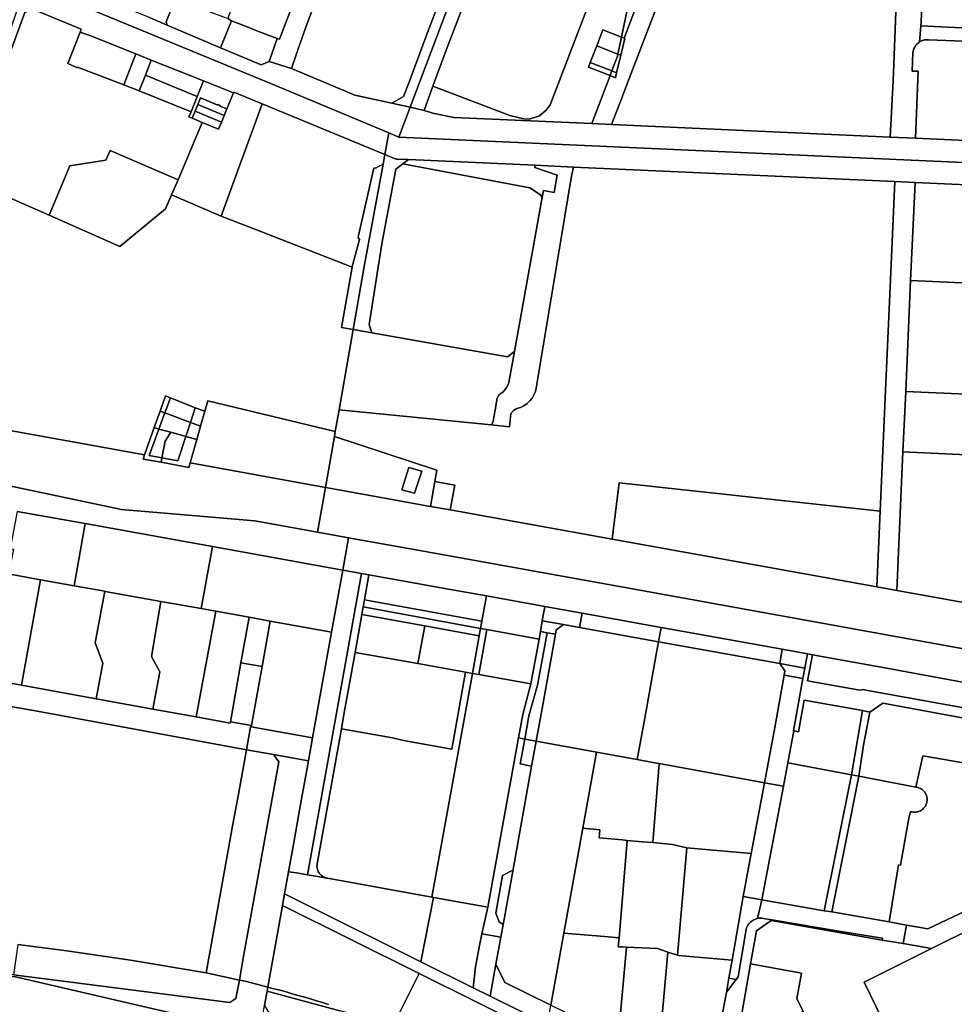
# Model space of a CAD drawing. Units: inches. Extents: x 7502518 to 7509060, y 5786848 to 5791893.
# Drawn here: x 7506919 to 7507659, y 5788563 to 5789343 of the extents above; entities that cross this region are included whole.
import ezdxf

# ---------------------------------------------------------------- set-up
doc = ezdxf.new("R2010")
doc.units = ezdxf.units.IN
doc.header["$MEASUREMENT"] = 0

msp = doc.modelspace()

# ---------------------------------------------------------------- linework, layer by layer
for points in [[(7507426.73, 5789362.03), (7507401.79, 5789296.73), (7507394.33, 5789277.17), (7507387.82, 5789260.13), (7507608.61, 5789250.24), (7507610.96, 5789294.81), (7507611.56, 5789307.95), (7507617.86, 5789473.99), (7507536.79, 5789501.87), (7507445.79, 5789533.83), (7507443.62, 5789481.17), (7507469.13, 5789472.32), (7507460.95, 5789448.78), (7507442.23, 5789456.02), (7507326.97, 5789500.6), (7507309.07, 5789453.02), (7507413.11, 5789412.17), (7507434.16, 5789403.91), (7507419.26, 5789364.88), (7507426.73, 5789362.03)], [(7507228.22, 5789273.81), (7507239.23, 5789271.35), (7507246.28, 5789290.5), (7507257.57, 5789321.3), (7507270.67, 5789355.6), (7507287.86, 5789398.99), (7507289.16, 5789400.16), (7507293.9, 5789412.73), (7507309.07, 5789453.02), (7507326.97, 5789500.6), (7507327.82, 5789512.04), (7507319.44, 5789515.33), (7507279, 5789408.25), (7507228.22, 5789273.81)], [(7507287.86, 5789398.99), (7507270.67, 5789355.6), (7507257.57, 5789321.3), (7507246.28, 5789290.5), (7507307.28, 5789267.21), (7507318.38, 5789264.71), (7507322.48, 5789264.51), (7507330.78, 5789267.01), (7507335.88, 5789271.51), (7507339.08, 5789275.71), (7507368.06, 5789351.51), (7507362.86, 5789373.61), (7507324.96, 5789387.7), (7507318.26, 5789390), (7507291.26, 5789400.89), (7507289.16, 5789400.16), (7507287.86, 5789398.99)], [(7507116.44, 5789310.2), (7507110.09, 5789307.53), (7507077.92, 5789321.02), (7507035.73, 5789338.82), (7507022.15, 5789344.75), (7507011.16, 5789349.16), (7506934.29, 5789379.96), (7506931.1, 5789369.76), (7507118.32, 5789292.49), (7507211.37, 5789253.52), (7507219.3, 5789250.19), (7507228.22, 5789273.81), (7507213.63, 5789277.16), (7507184.32, 5789283.44), (7507175.03, 5789287.29), (7507172.48, 5789288.49), (7507134.07, 5789304.48), (7507116.44, 5789310.2)], [(7507227.74, 5789372.16), (7507217.18, 5789376.18), (7507212.04, 5789378.28), (7507207.97, 5789366.39), (7507204.2, 5789367.84), (7507162.37, 5789383.96), (7507154.87, 5789362.98), (7507150.68, 5789351.28), (7507146.68, 5789340.18), (7507139.48, 5789320.18), (7507138.43, 5789317.08), (7507134.07, 5789304.48), (7507172.48, 5789288.49), (7507175.03, 5789287.29), (7507184.32, 5789283.44), (7507213.63, 5789277.16), (7507222.93, 5789282.3), (7507226.77, 5789292.5), (7507226.98, 5789292.4), (7507240.97, 5789330.04), (7507241.97, 5789332.94), (7507252.97, 5789362.19), (7507252.17, 5789362.55), (7507227.74, 5789372.16)], [(7506924.26, 5789372.58), (7506892.1, 5789280.95), (7506874.05, 5789231.94), (7506871.02, 5789223.71), (7506857.19, 5789229.51), (7506856.42, 5789226.54), (7506855.42, 5789223.24), (7506855.26, 5789222.82), (7506831.74, 5789161.21), (7506850.51, 5789153.21), (7506874.52, 5789218.04), (7506879.68, 5789231.98), (7506881.64, 5789237.28), (7506922.94, 5789348.78), (7506931.1, 5789369.76), (7506924.26, 5789372.58)], [(7506922.94, 5789348.78), (7506929.29, 5789351.56), (7506967.55, 5789335.77), (7506966.69, 5789333.25), (7506969.49, 5789332.35), (7506974.3, 5789330.65), (7507010.7, 5789316.11), (7507023.08, 5789311.27), (7507064.34, 5789294.74), (7507088.26, 5789285.27), (7507088.52, 5789285.84), (7507110.9, 5789276.43), (7507208.21, 5789236.44), (7507211.37, 5789253.52), (7507118.32, 5789292.49), (7506931.1, 5789369.76), (7506922.94, 5789348.78)], [(7507124.78, 5789327.68), (7507134.08, 5789352.52), (7507117.88, 5789358.77), (7507092.11, 5789369.03), (7507083.81, 5789344.03), (7507086.54, 5789342.38), (7507097.68, 5789337.97), (7507107.99, 5789333.95), (7507122.93, 5789328.28), (7507124.78, 5789327.68)], [(7507362.86, 5789373.61), (7507368.06, 5789351.51), (7507339.08, 5789275.71), (7507335.88, 5789271.51), (7507330.78, 5789267.01), (7507322.48, 5789264.51), (7507318.38, 5789264.71), (7507307.28, 5789267.21), (7507246.28, 5789290.5), (7507239.23, 5789271.35), (7507247.1, 5789268.9), (7507262.69, 5789265.75), (7507372.03, 5789260.84), (7507386.57, 5789298.91), (7507369.43, 5789305.47), (7507370.87, 5789309.2), (7507375.97, 5789322.4), (7507380.91, 5789335.17), (7507395.65, 5789329.46), (7507401.84, 5789358.76), (7507362.86, 5789373.61)], [(7507408.42, 5789356.25), (7507397.88, 5789328.59), (7507398.31, 5789328.43), (7507395.1, 5789315), (7507391.8, 5789301.2), (7507390.86, 5789297.27), (7507386.57, 5789298.91), (7507372.03, 5789260.84), (7507387.82, 5789260.13), (7507394.33, 5789277.17), (7507401.79, 5789296.73), (7507426.73, 5789362.03), (7507419.26, 5789364.88), (7507404.33, 5789370.58), (7507401.84, 5789358.76), (7507408.42, 5789356.25)], [(7507083.81, 5789344.03), (7507081.96, 5789344.73), (7507042.38, 5789359.8), (7507042.12, 5789359.89), (7507034.83, 5789341.59), (7507035.73, 5789338.82), (7507077.92, 5789321.02), (7507086.54, 5789342.38), (7507083.81, 5789344.03)], [(7507401.84, 5789358.76), (7507395.65, 5789329.46), (7507397.88, 5789328.59), (7507408.42, 5789356.25), (7507401.84, 5789358.76)], [(7507633.21, 5789341.83), (7507632.88, 5789338.27), (7507681.11, 5789336.03), (7507723.25, 5789334.07), (7507724.43, 5789334.02), (7507725.41, 5789355), (7507723.12, 5789355.09), (7507672.96, 5789357.14), (7507633.8, 5789358.75), (7507633.21, 5789341.83)], [(7507122.93, 5789328.28), (7507107.99, 5789333.95), (7507097.68, 5789337.97), (7507086.54, 5789342.38), (7507077.92, 5789321.02), (7507110.09, 5789307.53), (7507116.44, 5789310.2), (7507122.93, 5789328.28)], [(7507631.73, 5789325.52), (7507632.65, 5789326.09), (7507634.17, 5789326.74), (7507635.76, 5789327.16), (7507637.39, 5789327.36), (7507639.04, 5789327.31), (7507680.2, 5789325.76), (7507681.11, 5789336.03), (7507632.88, 5789338.27), (7507631.73, 5789325.52)], [(7506966.69, 5789333.25), (7506956.84, 5789308.55), (7506964.5, 5789305.2), (7506964.7, 5789305.5), (7507001.3, 5789291.56), (7507010.7, 5789316.11), (7506974.3, 5789330.65), (7506969.49, 5789332.35), (7506966.69, 5789333.25)], [(7507395.65, 5789329.46), (7507380.91, 5789335.17), (7507375.97, 5789322.4), (7507392.78, 5789315.9), (7507395.65, 5789329.46)], [(7507720.27, 5789245.12), (7507724.43, 5789334.02), (7507723.25, 5789334.07), (7507681.11, 5789336.03), (7507680.2, 5789325.76), (7507639.04, 5789327.31), (7507637.39, 5789327.36), (7507635.76, 5789327.16), (7507634.17, 5789326.74), (7507632.65, 5789326.09), (7507631.73, 5789325.52), (7507631.25, 5789325.22), (7507629.99, 5789324.17), (7507628.89, 5789322.94), (7507627.98, 5789321.57), (7507627.27, 5789320.08), (7507626.79, 5789318.51), (7507626.54, 5789316.88), (7507626.02, 5789302.47), (7507630.72, 5789302.42), (7507628.59, 5789249.34), (7507720.27, 5789245.12)], [(7507375.97, 5789322.4), (7507370.87, 5789309.2), (7507388, 5789302.65), (7507392.45, 5789314.33), (7507392.78, 5789315.9), (7507375.97, 5789322.4)], [(7507395.1, 5789315), (7507398.31, 5789328.43), (7507397.88, 5789328.59), (7507395.65, 5789329.46), (7507392.78, 5789315.9), (7507395.1, 5789315)], [(7507001.3, 5789291.56), (7507013.37, 5789286.81), (7507018.5, 5789299.36), (7507023.08, 5789311.27), (7507010.7, 5789316.11), (7507001.3, 5789291.56)], [(7507392.78, 5789315.9), (7507392.45, 5789314.33), (7507388, 5789302.65), (7507391.8, 5789301.2), (7507395.1, 5789315), (7507392.78, 5789315.9)], [(7507023.08, 5789311.27), (7507018.5, 5789299.36), (7507059.29, 5789282.49), (7507064.34, 5789294.74), (7507023.08, 5789311.27)], [(7507370.87, 5789309.2), (7507369.43, 5789305.47), (7507386.57, 5789298.91), (7507388, 5789302.65), (7507370.87, 5789309.2)], [(7507018.5, 5789299.36), (7507013.37, 5789286.81), (7507054.58, 5789270.33), (7507059.29, 5789282.49), (7507018.5, 5789299.36)], [(7507388, 5789302.65), (7507386.57, 5789298.91), (7507390.86, 5789297.27), (7507391.8, 5789301.2), (7507388, 5789302.65)], [(7507059.29, 5789282.49), (7507054.58, 5789270.33), (7507052.91, 5789266.21), (7507055.43, 5789265.17), (7507057.71, 5789270.71), (7507059.95, 5789276.09), (7507062.15, 5789281.35), (7507075.89, 5789275.6), (7507076.01, 5789275.9), (7507077.67, 5789275.21), (7507077.5, 5789274.82), (7507082.97, 5789272.55), (7507088.26, 5789285.27), (7507064.34, 5789294.74), (7507059.29, 5789282.49)], [(7507082.97, 5789272.55), (7507080.88, 5789267.43), (7507078.67, 5789262.07), (7507076.36, 5789256.49), (7507063.43, 5789261.85), (7507044.28, 5789216.34), (7507039.18, 5789204.49), (7507078.42, 5789187.6), (7507092.09, 5789225.21), (7507104.25, 5789258.46), (7507110.9, 5789276.43), (7507088.52, 5789285.84), (7507088.26, 5789285.27), (7507082.97, 5789272.55)], [(7507057.71, 5789270.71), (7507078.67, 5789262.07), (7507080.88, 5789267.43), (7507059.95, 5789276.09), (7507057.71, 5789270.71)], [(7507077.5, 5789274.82), (7507077.67, 5789275.21), (7507076.01, 5789275.9), (7507075.89, 5789275.6), (7507062.15, 5789281.35), (7507059.95, 5789276.09), (7507080.88, 5789267.43), (7507082.97, 5789272.55), (7507077.5, 5789274.82)], [(7507110.9, 5789276.43), (7507104.25, 5789258.46), (7507092.09, 5789225.21), (7507078.42, 5789187.6), (7507104.99, 5789177.22), (7507157.91, 5789156.56), (7507182.2, 5789147.08), (7507182.32, 5789147.68), (7507188.09, 5789169.01), (7507186.93, 5789170.72), (7507187.28, 5789172.19), (7507199.34, 5789225.55), (7507201.2, 5789225.93), (7507203.14, 5789226.78), (7507204.67, 5789227.67), (7507206.81, 5789228.87), (7507208.21, 5789236.44), (7507110.9, 5789276.43)], [(7507055.43, 5789265.17), (7507063.43, 5789261.85), (7507076.36, 5789256.49), (7507078.67, 5789262.07), (7507057.71, 5789270.71), (7507055.43, 5789265.17)], [(7507228.22, 5789273.81), (7507219.3, 5789250.19), (7507719.45, 5789227.74), (7507720.27, 5789245.12), (7507628.59, 5789249.34), (7507608.61, 5789250.24), (7507387.82, 5789260.13), (7507372.03, 5789260.84), (7507262.69, 5789265.75), (7507247.1, 5789268.9), (7507239.23, 5789271.35), (7507228.22, 5789273.81)], [(7507208.21, 5789236.44), (7507217.12, 5789232.77), (7507218.24, 5789232.73), (7507226.78, 5789232.35), (7507327.16, 5789227.84), (7507357.55, 5789226.47), (7507612.27, 5789215.03), (7507628.25, 5789214.32), (7507698.36, 5789211.17), (7507719.08, 5789210.28), (7507719.45, 5789227.74), (7507219.3, 5789250.19), (7507211.37, 5789253.52), (7507208.21, 5789236.44)], [(7506987.15, 5789231.93), (7506958.41, 5789227.36), (7506942.06, 5789188.28), (7506998.02, 5789163.63), (7507034.37, 5789193.3), (7507039.18, 5789204.49), (7507044.28, 5789216.34), (7506990.4, 5789239.52), (7506987.15, 5789231.93)], [(7507195.58, 5789101.78), (7507205.86, 5789165.54), (7507216.87, 5789224.79), (7507222.43, 5789229.03), (7507226.78, 5789232.35), (7507218.24, 5789232.73), (7507217.12, 5789232.77), (7507208.21, 5789236.44), (7507206.81, 5789228.87), (7507191.8, 5789147.7), (7507183.02, 5789097.74), (7507197.87, 5789095.12), (7507195.58, 5789101.78)], [(7507204.67, 5789227.67), (7507203.14, 5789226.78), (7507201.2, 5789225.93), (7507199.34, 5789225.55), (7507187.28, 5789172.19), (7507186.93, 5789170.72), (7507188.09, 5789169.01), (7507182.32, 5789147.68), (7507182.2, 5789147.08), (7507173.86, 5789099.35), (7507183.02, 5789097.74), (7507191.8, 5789147.7), (7507206.81, 5789228.87), (7507204.67, 5789227.67)], [(7507197.87, 5789095.12), (7507305.19, 5789076.12), (7507310.82, 5789080.32), (7507332.59, 5789201.02), (7507332.29, 5789203.92), (7507323.09, 5789210.02), (7507222.43, 5789229.03), (7507216.87, 5789224.79), (7507205.86, 5789165.54), (7507195.58, 5789101.78), (7507197.87, 5789095.12)], [(7507323.09, 5789210.02), (7507332.29, 5789203.92), (7507332.59, 5789201.02), (7507333.85, 5789207.99), (7507342.2, 5789206.41), (7507344.8, 5789220.16), (7507327.09, 5789226.24), (7507327.16, 5789227.84), (7507226.78, 5789232.35), (7507222.43, 5789229.03), (7507323.09, 5789210.02)], [(7507388.17, 5788931.76), (7507393.78, 5788976.4), (7507600.58, 5788953.89), (7507604.86, 5789049.47), (7507608.79, 5789137.37), (7507612.27, 5789215.03), (7507357.55, 5789226.47), (7507356.23, 5789220.47), (7507353.99, 5789206.88), (7507350.64, 5789187.47), (7507328.12, 5789051.24), (7507327.37, 5789048.74), (7507326.27, 5789045.91), (7507324.75, 5789043.27), (7507323.06, 5789041.17), (7507320.8, 5789039.11), (7507318.28, 5789037.36), (7507315.74, 5789036.11), (7507312.67, 5789035.27), (7507310.12, 5789033.69), (7507308.04, 5789031.35), (7507306.9, 5789020.6), (7507292.34, 5789022.23), (7507171.86, 5789034.24), (7507168.84, 5789017.01), (7507168.15, 5789013.07), (7507249.41, 5788986.22), (7507247.81, 5788977.36), (7507263.56, 5788974.52), (7507260.01, 5788954.84), (7507388.17, 5788931.76)], [(7507310.82, 5789080.32), (7507306.38, 5789055.72), (7507305.6, 5789053.67), (7507304.56, 5789051.74), (7507303.28, 5789049.98), (7507301.76, 5789048.4), (7507300.05, 5789047.01), (7507298.83, 5789046.02), (7507297.81, 5789044.84), (7507297.03, 5789043.48), (7507295.58, 5789034.16), (7507293.89, 5789025.27), (7507293.08, 5789023.01), (7507292.34, 5789022.23), (7507306.9, 5789020.6), (7507308.04, 5789031.35), (7507310.12, 5789033.69), (7507312.67, 5789035.27), (7507315.74, 5789036.11), (7507318.28, 5789037.36), (7507320.8, 5789039.11), (7507323.06, 5789041.17), (7507324.75, 5789043.27), (7507326.27, 5789045.91), (7507327.37, 5789048.74), (7507328.12, 5789051.24), (7507350.64, 5789187.47), (7507353.99, 5789206.88), (7507356.23, 5789220.47), (7507357.55, 5789226.47), (7507327.16, 5789227.84), (7507327.09, 5789226.24), (7507344.8, 5789220.16), (7507342.2, 5789206.41), (7507333.85, 5789207.99), (7507332.59, 5789201.02), (7507310.82, 5789080.32)], [(7507613.78, 5788891.09), (7507618.69, 5789000.8), (7507620.84, 5789048.75), (7507624.77, 5789136.65), (7507628.25, 5789214.32), (7507612.27, 5789215.03), (7507608.79, 5789137.37), (7507604.86, 5789049.47), (7507600.58, 5788953.89), (7507597.9, 5788893.95), (7507613.78, 5788891.09)], [(7507628.25, 5789214.32), (7507624.77, 5789136.65), (7507694.5, 5789133.53), (7507698.36, 5789211.17), (7507628.25, 5789214.32)], [(7507620.84, 5789048.75), (7507710.91, 5789044.72), (7507727.72, 5789043.96), (7507733.27, 5789093.01), (7507735.04, 5789131.67), (7507694.5, 5789133.53), (7507624.77, 5789136.65), (7507620.84, 5789048.75)], [(7507305.19, 5789076.12), (7507197.87, 5789095.12), (7507183.02, 5789097.74), (7507171.86, 5789034.24), (7507292.34, 5789022.23), (7507293.08, 5789023.01), (7507293.89, 5789025.27), (7507295.58, 5789034.16), (7507297.03, 5789043.48), (7507297.81, 5789044.84), (7507298.83, 5789046.02), (7507300.05, 5789047.01), (7507301.76, 5789048.4), (7507303.28, 5789049.98), (7507304.56, 5789051.74), (7507305.6, 5789053.67), (7507306.38, 5789055.72), (7507310.82, 5789080.32), (7507305.19, 5789076.12)], [(7506836.56, 5789031.18), (7506792.43, 5789039.14), (7506755.16, 5789045.86), (7506754.72, 5789044.62), (7506752.74, 5789038.82), (7506742.28, 5789040.81), (7506740.74, 5789047.12), (7506740.4, 5789048.5), (7506721.11, 5789051.98), (7506669.63, 5789053.43), (7506659.69, 5789026.46), (7506885.26, 5788979.16), (7506999.55, 5788955.21), (7507105, 5788946.21), (7507154.8, 5788937.23), (7507161.04, 5788972.69), (7507053.76, 5788992.02), (7507052.74, 5788988.44), (7507030.89, 5788992.68), (7507016.75, 5788995.08), (7507017.72, 5788998.51), (7506836.56, 5789031.18)], [(7507034.33, 5789045.18), (7507030.04, 5789033.12), (7507033.86, 5789031.75), (7507038.18, 5789043.63), (7507034.33, 5789045.18)], [(7507038.18, 5789043.63), (7507033.86, 5789031.75), (7507054.02, 5789024.12), (7507057.9, 5789035.62), (7507038.18, 5789043.63)], [(7507067.77, 5789041.16), (7507065.44, 5789032.99), (7507062.1, 5789021.31), (7507059.04, 5789010.59), (7507053.76, 5788992.02), (7507161.04, 5788972.69), (7507168.15, 5789013.07), (7507168.84, 5789017.01), (7507067.77, 5789041.16)], [(7507620.84, 5789048.75), (7507618.69, 5789000.8), (7507708.67, 5788996.77), (7507710.91, 5789044.72), (7507620.84, 5789048.75)], [(7507057.9, 5789035.62), (7507054.02, 5789024.12), (7507062.1, 5789021.31), (7507065.44, 5789032.99), (7507057.9, 5789035.62)], [(7507025.45, 5789020.22), (7507029.13, 5789018.94), (7507033.86, 5789031.75), (7507030.04, 5789033.12), (7507025.45, 5789020.22)], [(7507033.86, 5789031.75), (7507029.13, 5789018.94), (7507038.44, 5789016.43), (7507050.38, 5789013.06), (7507054.02, 5789024.12), (7507033.86, 5789031.75)], [(7507017.72, 5788998.51), (7507016.75, 5788995.08), (7507030.89, 5788992.68), (7507031.44, 5788996.01), (7507021.49, 5788997.83), (7507029.13, 5789018.94), (7507025.45, 5789020.22), (7507017.72, 5788998.51)], [(7507029.13, 5789018.94), (7507021.49, 5788997.83), (7507031.44, 5788996.01), (7507033.97, 5789009.25), (7507038.44, 5789016.43), (7507029.13, 5789018.94)], [(7507062.1, 5789021.31), (7507054.02, 5789024.12), (7507050.38, 5789013.06), (7507059.04, 5789010.59), (7507062.1, 5789021.31)], [(7507059.04, 5789010.59), (7507050.38, 5789013.06), (7507043.97, 5788993.8), (7507031.44, 5788996.01), (7507030.89, 5788992.68), (7507052.74, 5788988.44), (7507053.76, 5788992.02), (7507059.04, 5789010.59)], [(7507038.44, 5789016.43), (7507033.97, 5789009.25), (7507031.44, 5788996.01), (7507043.97, 5788993.8), (7507050.38, 5789013.06), (7507038.44, 5789016.43)], [(7507172.87, 5788970.55), (7507244.27, 5788957.68), (7507247.81, 5788977.36), (7507249.41, 5788986.22), (7507168.15, 5789013.07), (7507161.04, 5788972.69), (7507172.87, 5788970.55)], [(7507708.67, 5788996.77), (7507618.69, 5789000.8), (7507613.78, 5788891.09), (7507688.71, 5788877.58), (7507703.44, 5788884.66), (7507708.67, 5788996.77)], [(7507237.33, 5788985.62), (7507231.54, 5788968.22), (7507221.64, 5788970.72), (7507227.23, 5788988.42), (7507237.33, 5788985.62)], [(7507227.23, 5788988.42), (7507221.64, 5788970.72), (7507231.54, 5788968.22), (7507237.33, 5788985.62), (7507227.23, 5788988.42)], [(7507161.04, 5788972.69), (7507154.8, 5788937.23), (7507179.36, 5788932.8), (7507234.35, 5788922.89), (7507407.33, 5788891.72), (7507668.35, 5788844.66), (7507722.48, 5788834.91), (7507736.59, 5788832.36), (7507738.09, 5788865.73), (7507688.71, 5788877.58), (7507613.78, 5788891.09), (7507597.9, 5788893.95), (7507388.17, 5788931.76), (7507260.01, 5788954.84), (7507244.27, 5788957.68), (7507172.87, 5788970.55), (7507161.04, 5788972.69)], [(7507260.01, 5788954.84), (7507263.56, 5788974.52), (7507247.81, 5788977.36), (7507244.27, 5788957.68), (7507260.01, 5788954.84)], [(7507597.9, 5788893.95), (7507600.58, 5788953.89), (7507393.78, 5788976.4), (7507388.17, 5788931.76), (7507597.9, 5788893.95)], [(7506916.66, 5788953.72), (7506911.34, 5788924.21), (7506913.8, 5788923.77), (7506911.85, 5788912.95), (7506906.93, 5788913.83), (7506905.34, 5788904.97), (7506935.34, 5788899.56), (7506961.91, 5788894.78), (7506970.78, 5788943.98), (7506916.66, 5788953.72)], [(7506995.38, 5788939.54), (7506970.78, 5788943.98), (7506961.91, 5788894.78), (7506986.28, 5788890.36), (7506986.51, 5788890.32), (7507030.73, 5788882.37), (7507062.63, 5788876.63), (7507071.5, 5788925.83), (7506995.38, 5788939.54)], [(7507071.5, 5788925.83), (7507062.63, 5788876.63), (7507074.2, 5788874.54), (7507100.66, 5788869.78), (7507117.36, 5788866.77), (7507165.95, 5788858.01), (7507174.93, 5788907.18), (7507071.5, 5788925.83)], [(7506816.12, 5788846.58), (7506814.08, 5788835.31), (7506920.19, 5788816.05), (7506935.34, 5788899.56), (7506905.34, 5788904.97), (7506829.08, 5788918.71), (7506816.12, 5788846.58)], [(7507174.93, 5788907.18), (7507165.95, 5788858.01), (7507150.82, 5788774.17), (7507147.57, 5788756.06), (7507141.34, 5788721.42), (7507135.63, 5788689.68), (7507131.78, 5788668.27), (7507138.21, 5788667.39), (7507146.82, 5788665.84), (7507169.74, 5788793.79), (7507189.53, 5788904.56), (7507174.93, 5788907.18)], [(7507189.89, 5788871.93), (7507190.99, 5788878.07), (7507191.96, 5788883.49), (7507195.54, 5788903.47), (7507189.53, 5788904.56), (7507169.74, 5788793.79), (7507146.82, 5788665.84), (7507162.59, 5788663.01), (7507161.74, 5788663.2), (7507160.91, 5788663.47), (7507160.1, 5788663.8), (7507159.33, 5788664.21), (7507158.6, 5788664.68), (7507157.91, 5788665.21), (7507157.27, 5788665.8), (7507156.68, 5788666.44), (7507156.15, 5788667.14), (7507155.68, 5788667.87), (7507155.28, 5788668.65), (7507154.95, 5788669.45), (7507154.69, 5788670.29), (7507154.5, 5788671.14), (7507154.39, 5788672), (7507154.35, 5788672.86), (7507154.39, 5788673.74), (7507154.51, 5788674.6), (7507173.68, 5788781.51), (7507175.69, 5788792.73), (7507184.52, 5788842.02), (7507189.89, 5788871.93)], [(7507195.54, 5788903.47), (7507191.96, 5788883.49), (7507285.1, 5788866.78), (7507288.72, 5788886.68), (7507258.49, 5788892.12), (7507195.54, 5788903.47)], [(7506935.34, 5788899.56), (7506920.19, 5788816.05), (7506979.43, 5788805.29), (7506984.58, 5788833.34), (7506978.59, 5788849.68), (7506986.28, 5788890.36), (7506961.91, 5788894.78), (7506935.34, 5788899.56)], [(7506978.59, 5788849.68), (7506984.58, 5788833.34), (7506979.43, 5788805.29), (7507024.36, 5788797.13), (7507029.85, 5788826.68), (7507023.2, 5788838.67), (7507030.73, 5788882.37), (7506986.51, 5788890.32), (7506986.28, 5788890.36), (7506978.59, 5788849.68)], [(7507288.72, 5788886.68), (7507285.1, 5788866.78), (7507284.05, 5788860.97), (7507288.97, 5788860.06), (7507330.28, 5788852.48), (7507331.36, 5788858.48), (7507332.91, 5788867.02), (7507334.97, 5788878.34), (7507288.72, 5788886.68)], [(7507023.2, 5788838.67), (7507029.85, 5788826.68), (7507024.36, 5788797.13), (7507058.73, 5788790.88), (7507074.2, 5788874.54), (7507062.63, 5788876.63), (7507030.73, 5788882.37), (7507023.2, 5788838.67)], [(7507282.99, 5788855.13), (7507284.05, 5788860.97), (7507190.99, 5788878.07), (7507189.89, 5788871.93), (7507239.7, 5788862.94), (7507282.99, 5788855.13)], [(7507191.96, 5788883.49), (7507190.99, 5788878.07), (7507284.05, 5788860.97), (7507285.1, 5788866.78), (7507191.96, 5788883.49)], [(7507334.97, 5788878.34), (7507332.91, 5788867.02), (7507349.74, 5788863.99), (7507362.32, 5788861.72), (7507364.38, 5788873.03), (7507334.97, 5788878.34)], [(7507074.2, 5788874.54), (7507058.73, 5788790.88), (7507085.55, 5788786.02), (7507085.73, 5788787.01), (7507094.14, 5788833.65), (7507100.66, 5788869.78), (7507074.2, 5788874.54)], [(7507094.14, 5788833.65), (7507110.87, 5788830.78), (7507117.36, 5788866.77), (7507100.66, 5788869.78), (7507094.14, 5788833.65)], [(7507239.7, 5788862.94), (7507189.89, 5788871.93), (7507184.52, 5788842.02), (7507234.28, 5788833.08), (7507239.7, 5788862.94)], [(7507364.38, 5788873.03), (7507362.32, 5788861.72), (7507425.01, 5788850.41), (7507427.06, 5788861.73), (7507364.38, 5788873.03)], [(7507117.36, 5788866.77), (7507110.87, 5788830.78), (7507102.43, 5788783.97), (7507102.25, 5788782.99), (7507150.82, 5788774.17), (7507165.95, 5788858.01), (7507117.36, 5788866.77)], [(7507234.28, 5788833.08), (7507272.15, 5788826.28), (7507277.58, 5788825.3), (7507282.99, 5788855.13), (7507239.7, 5788862.94), (7507234.28, 5788833.08)], [(7507349.74, 5788863.99), (7507343.93, 5788859.95), (7507343.28, 5788856.34), (7507333.2, 5788800.48), (7507327.99, 5788771.64), (7507375.85, 5788762.94), (7507408.05, 5788757.09), (7507414.01, 5788789.88), (7507423.48, 5788841.95), (7507425.01, 5788850.41), (7507362.32, 5788861.72), (7507349.74, 5788863.99)], [(7507332.91, 5788867.02), (7507331.36, 5788858.48), (7507336.63, 5788857.53), (7507343.28, 5788856.34), (7507343.93, 5788859.95), (7507349.74, 5788863.99), (7507332.91, 5788867.02)], [(7507427.06, 5788861.73), (7507425.01, 5788850.41), (7507521.03, 5788833.11), (7507523.07, 5788844.43), (7507427.06, 5788861.73)], [(7507277.58, 5788825.3), (7507282.5, 5788824.42), (7507288.97, 5788860.06), (7507284.05, 5788860.97), (7507282.99, 5788855.13), (7507277.58, 5788825.3)], [(7507288.97, 5788860.06), (7507282.5, 5788824.42), (7507323.84, 5788816.99), (7507330.28, 5788852.48), (7507288.97, 5788860.06)], [(7507331.36, 5788858.48), (7507330.28, 5788852.48), (7507323.84, 5788816.99), (7507317.4, 5788792.75), (7507314.03, 5788774.18), (7507318.95, 5788773.29), (7507322.28, 5788791.66), (7507329.1, 5788815.89), (7507336.63, 5788857.53), (7507331.36, 5788858.48)], [(7507336.63, 5788857.53), (7507329.1, 5788815.89), (7507322.28, 5788791.66), (7507318.95, 5788773.29), (7507327.99, 5788771.64), (7507333.2, 5788800.48), (7507343.28, 5788856.34), (7507336.63, 5788857.53)], [(7507423.48, 5788841.95), (7507414.01, 5788789.88), (7507408.05, 5788757.09), (7507423.36, 5788754.3), (7507425.46, 5788753.92), (7507508.97, 5788738.72), (7507517.17, 5788782.5), (7507524.47, 5788823.82), (7507525.08, 5788827.3), (7507521.03, 5788833.11), (7507425.01, 5788850.41), (7507423.48, 5788841.95)], [(7507184.52, 5788842.02), (7507175.69, 5788792.73), (7507173.68, 5788781.51), (7507214.07, 5788774.17), (7507222.99, 5788772.08), (7507261.23, 5788765.24), (7507272.15, 5788826.28), (7507234.28, 5788833.08), (7507184.52, 5788842.02)], [(7507521.03, 5788833.11), (7507540.83, 5788829.54), (7507543, 5788840.84), (7507523.07, 5788844.43), (7507521.03, 5788833.11)], [(7507543, 5788840.84), (7507540.83, 5788829.54), (7507539.23, 5788821.18), (7507531.92, 5788779.82), (7507532.26, 5788779.8), (7507535.88, 5788779.12), (7507540.28, 5788804.12), (7507586.56, 5788796.01), (7507592.47, 5788794.68), (7507602.65, 5788801.63), (7507685.62, 5788786.57), (7507715.91, 5788781.02), (7507718.95, 5788775.4), (7507721.72, 5788791.5), (7507718.14, 5788788.88), (7507589.35, 5788812.18), (7507587.42, 5788812.46), (7507585.7, 5788812.31), (7507584.44, 5788812.07), (7507542.98, 5788819.39), (7507546.94, 5788840.13), (7507543, 5788840.84)], [(7507604.19, 5788829.8), (7507546.94, 5788840.13), (7507542.98, 5788819.39), (7507584.44, 5788812.07), (7507585.7, 5788812.31), (7507587.42, 5788812.46), (7507589.35, 5788812.18), (7507718.14, 5788788.88), (7507721.72, 5788791.5), (7507724.48, 5788807.57), (7507604.19, 5788829.8)], [(7506810.75, 5788816.56), (7506931.31, 5788795.74), (7507098.47, 5788764.81), (7507101.69, 5788783.09), (7507102.25, 5788782.99), (7507102.43, 5788783.97), (7507085.73, 5788787.01), (7507085.55, 5788786.02), (7507058.73, 5788790.88), (7507024.36, 5788797.13), (7506979.43, 5788805.29), (7506920.19, 5788816.05), (7506814.08, 5788835.31), (7506810.75, 5788816.56)], [(7507094.14, 5788833.65), (7507085.73, 5788787.01), (7507102.43, 5788783.97), (7507110.87, 5788830.78), (7507094.14, 5788833.65)], [(7507525.08, 5788827.3), (7507524.47, 5788823.82), (7507539.23, 5788821.18), (7507540.83, 5788829.54), (7507521.03, 5788833.11), (7507525.08, 5788827.3)], [(7507272.15, 5788826.28), (7507261.23, 5788765.24), (7507222.99, 5788772.08), (7507214.07, 5788774.17), (7507173.68, 5788781.51), (7507154.51, 5788674.6), (7507154.39, 5788673.74), (7507154.35, 5788672.86), (7507154.39, 5788672), (7507154.5, 5788671.14), (7507154.69, 5788670.29), (7507154.95, 5788669.45), (7507155.28, 5788668.65), (7507155.68, 5788667.87), (7507156.15, 5788667.14), (7507156.68, 5788666.44), (7507157.27, 5788665.8), (7507157.91, 5788665.21), (7507158.6, 5788664.68), (7507159.33, 5788664.21), (7507160.1, 5788663.8), (7507160.91, 5788663.47), (7507161.74, 5788663.2), (7507162.59, 5788663.01), (7507245.44, 5788648.1), (7507277.58, 5788825.3), (7507272.15, 5788826.28)], [(7507245.44, 5788648.1), (7507246.71, 5788647.87), (7507289.72, 5788640.13), (7507314.03, 5788774.18), (7507317.4, 5788792.75), (7507323.84, 5788816.99), (7507282.5, 5788824.42), (7507277.58, 5788825.3), (7507245.44, 5788648.1)], [(7507523.95, 5788736), (7507527.47, 5788754.55), (7507532.26, 5788779.8), (7507531.92, 5788779.82), (7507539.23, 5788821.18), (7507524.47, 5788823.82), (7507517.17, 5788782.5), (7507508.97, 5788738.72), (7507523.95, 5788736)], [(7507577.86, 5788745), (7507586.56, 5788796.01), (7507540.28, 5788804.12), (7507535.88, 5788779.12), (7507532.26, 5788779.8), (7507527.47, 5788754.55), (7507577.86, 5788745)], [(7507634.41, 5788760.1), (7507678.72, 5788752.26), (7507685.62, 5788786.57), (7507602.65, 5788801.63), (7507592.47, 5788794.68), (7507587.28, 5788768.44), (7507583.76, 5788743.88), (7507628.86, 5788735.32), (7507634.41, 5788760.1)], [(7507586.56, 5788796.01), (7507577.86, 5788745), (7507583.76, 5788743.88), (7507587.28, 5788768.44), (7507592.47, 5788794.68), (7507586.56, 5788796.01)], [(7507101.69, 5788783.09), (7507098.47, 5788764.81), (7507119.99, 5788760.97), (7507147.57, 5788756.06), (7507150.82, 5788774.17), (7507102.25, 5788782.99), (7507101.69, 5788783.09)], [(7507314.03, 5788774.18), (7507289.72, 5788640.13), (7507285.08, 5788618.96), (7507299.96, 5788616.27), (7507301.8, 5788626.52), (7507298.8, 5788628.65), (7507296.19, 5788635.32), (7507301.42, 5788665.12), (7507308.51, 5788668.91), (7507309.43, 5788668.74), (7507324.44, 5788751.98), (7507315.38, 5788753.64), (7507318.95, 5788773.29), (7507314.03, 5788774.18)], [(7507296.1, 5788594.88), (7507303.28, 5788580.6), (7507339.73, 5788562.5), (7507350, 5788619.47), (7507365.02, 5788702.85), (7507375.85, 5788762.94), (7507327.99, 5788771.64), (7507324.44, 5788751.98), (7507309.43, 5788668.74), (7507302.81, 5788632.09), (7507301.8, 5788626.52), (7507299.96, 5788616.27), (7507296.1, 5788594.88)], [(7507318.95, 5788773.29), (7507315.38, 5788753.64), (7507324.44, 5788751.98), (7507327.99, 5788771.64), (7507318.95, 5788773.29)], [(7507098.47, 5788764.81), (7507092.16, 5788729.76), (7507087.75, 5788705.8), (7507066.46, 5788588.14), (7507092.86, 5788582.42), (7507095.99, 5788599.74), (7507124.02, 5788755.16), (7507119.99, 5788760.97), (7507098.47, 5788764.81)], [(7507119.99, 5788760.97), (7507124.02, 5788755.16), (7507095.99, 5788599.74), (7507092.86, 5788582.42), (7507097.4, 5788581.5), (7507115.35, 5788576.86), (7507126.95, 5788641.37), (7507128.61, 5788650.59), (7507131.78, 5788668.27), (7507135.63, 5788689.68), (7507141.34, 5788721.42), (7507147.57, 5788756.06), (7507119.99, 5788760.97)], [(7507408.05, 5788757.09), (7507375.85, 5788762.94), (7507365.02, 5788702.85), (7507378.56, 5788701.31), (7507378.02, 5788695.08), (7507396.32, 5788693.39), (7507400.02, 5788693.05), (7507411.95, 5788692.03), (7507420.37, 5788691.31), (7507425.46, 5788753.92), (7507423.36, 5788754.3), (7507408.05, 5788757.09)], [(7507425.46, 5788753.92), (7507420.37, 5788691.31), (7507436.06, 5788689.91), (7507447.36, 5788687.2), (7507498.5, 5788682.72), (7507508.97, 5788738.72), (7507425.46, 5788753.92)], [(7507527.47, 5788754.55), (7507523.95, 5788736), (7507506.88, 5788645.97), (7507556.33, 5788637.36), (7507577.86, 5788745), (7507527.47, 5788754.55)], [(7507583.76, 5788743.88), (7507577.86, 5788745), (7507556.33, 5788637.36), (7507562.25, 5788636.33), (7507583.76, 5788743.88)], [(7507508.97, 5788738.72), (7507498.5, 5788682.72), (7507492.14, 5788648.73), (7507506.88, 5788645.97), (7507523.95, 5788736), (7507508.97, 5788738.72)], [(7507615.14, 5788673.74), (7507616.62, 5788673.48), (7507623.37, 5788710.72), (7507624.54, 5788715.94), (7507625.12, 5788715.76), (7507625.87, 5788715.58), (7507626.63, 5788715.46), (7507627.4, 5788715.38), (7507628.17, 5788715.38), (7507628.94, 5788715.44), (7507629.7, 5788715.56), (7507630.45, 5788715.73), (7507631.18, 5788715.96), (7507631.9, 5788716.25), (7507632.59, 5788716.59), (7507633.25, 5788716.98), (7507633.88, 5788717.42), (7507634.48, 5788717.91), (7507635.03, 5788718.45), (7507635.54, 5788719.02), (7507636.01, 5788719.63), (7507636.43, 5788720.28), (7507636.8, 5788720.96), (7507637.1, 5788721.66), (7507637.36, 5788722.39), (7507637.56, 5788723.13), (7507637.72, 5788723.88), (7507637.8, 5788724.65), (7507637.82, 5788725.42), (7507637.8, 5788726.19), (7507637.7, 5788726.95), (7507637.54, 5788727.71), (7507637.34, 5788728.45), (7507637.07, 5788729.17), (7507636.75, 5788729.87), (7507636.38, 5788730.55), (7507635.96, 5788731.18), (7507635.49, 5788731.8), (7507634.97, 5788732.36), (7507634.41, 5788732.9), (7507633.82, 5788733.38), (7507633.18, 5788733.82), (7507632.52, 5788734.2), (7507631.83, 5788734.54), (7507631.11, 5788734.82), (7507630.37, 5788735.04), (7507629.62, 5788735.21), (7507628.86, 5788735.32), (7507583.76, 5788743.88), (7507562.25, 5788636.33), (7507607.79, 5788628.41), (7507615.14, 5788673.74)], [(7507396.32, 5788693.39), (7507378.02, 5788695.08), (7507378.56, 5788701.31), (7507365.02, 5788702.85), (7507350, 5788619.47), (7507382.22, 5788616.84), (7507393.67, 5788615.9), (7507400.02, 5788693.05), (7507396.32, 5788693.39)], [(7507400.02, 5788693.05), (7507393.67, 5788615.9), (7507393.09, 5788608.86), (7507396.6, 5788608.68), (7507399.66, 5788608.53), (7507424.15, 5788607.3), (7507432.49, 5788604.53), (7507440.1, 5788602.01), (7507447.36, 5788687.2), (7507436.06, 5788689.91), (7507420.37, 5788691.31), (7507411.95, 5788692.03), (7507400.02, 5788693.05)], [(7507447.36, 5788687.2), (7507440.1, 5788602.01), (7507440.84, 5788601.77), (7507483.21, 5788598.06), (7507492.14, 5788648.73), (7507498.5, 5788682.72), (7507447.36, 5788687.2)], [(7507162.59, 5788663.01), (7507146.82, 5788665.84), (7507138.21, 5788667.39), (7507131.78, 5788668.27), (7507128.61, 5788650.59), (7507140.84, 5788644.52), (7507236.62, 5788596.95), (7507246.71, 5788647.87), (7507245.44, 5788648.1), (7507162.59, 5788663.01)], [(7507308.51, 5788668.91), (7507301.42, 5788665.12), (7507296.19, 5788635.32), (7507298.8, 5788628.65), (7507301.8, 5788626.52), (7507302.81, 5788632.09), (7507309.43, 5788668.74), (7507308.51, 5788668.91)], [(7507462.17, 5788461.94), (7507457.85, 5788470.84), (7507447.42, 5788492.28), (7507428.98, 5788501.43), (7507407.74, 5788511.99), (7507355.28, 5788538.03), (7507336.96, 5788547.13), (7507291.56, 5788569.67), (7507278.16, 5788576.33), (7507236.62, 5788596.95), (7507140.84, 5788644.52), (7507128.61, 5788650.59), (7507126.95, 5788641.37), (7507235.22, 5788587.6), (7507371.35, 5788520.01), (7507440.67, 5788485.59), (7507454.07, 5788458.01), (7507462.17, 5788461.94)], [(7507246.71, 5788647.87), (7507236.62, 5788596.95), (7507278.16, 5788576.33), (7507280.07, 5788593.01), (7507283.37, 5788611.21), (7507285.08, 5788618.96), (7507289.72, 5788640.13), (7507246.71, 5788647.87)], [(7507492.14, 5788648.73), (7507483.21, 5788598.06), (7507480.7, 5788583.79), (7507486.44, 5788582.76), (7507488.1, 5788584.89), (7507494.43, 5788622.51), (7507494.76, 5788623.67), (7507495.22, 5788624.79), (7507495.78, 5788625.85), (7507496.46, 5788626.85), (7507497.24, 5788627.77), (7507498.11, 5788628.61), (7507499.06, 5788629.35), (7507500.08, 5788629.98), (7507501.17, 5788630.51), (7507502.3, 5788630.92), (7507503.47, 5788631.21), (7507506.88, 5788645.97), (7507492.14, 5788648.73)], [(7507618.95, 5788611.24), (7507621.58, 5788626.01), (7507607.79, 5788628.41), (7507562.25, 5788636.33), (7507556.33, 5788637.36), (7507506.88, 5788645.97), (7507503.47, 5788631.21), (7507504.67, 5788631.37), (7507505.87, 5788631.41), (7507507.07, 5788631.32), (7507508.26, 5788631.11), (7507514.89, 5788630.02), (7507571.14, 5788620.74), (7507602.55, 5788615.56), (7507602.3, 5788614.14), (7507618.95, 5788611.24)], [(7507641.2, 5788607.36), (7507653.35, 5788613.48), (7507682.32, 5788627.53), (7507683.62, 5788644.91), (7507683, 5788644.2), (7507638.33, 5788623.09), (7507621.58, 5788626.01), (7507618.95, 5788611.24), (7507641.2, 5788607.36)], [(7507602.3, 5788614.14), (7507514.13, 5788629.48), (7507502.54, 5788621.35), (7507497.94, 5788595.23), (7507538.34, 5788587.88), (7507534.71, 5788567.91), (7507539.7, 5788557.61), (7507535.25, 5788555.46), (7507535.66, 5788554.62), (7507553.72, 5788517.3), (7507606.32, 5788542.73), (7507587.88, 5788580.67), (7507616.01, 5788594.69), (7507641.2, 5788607.36), (7507618.95, 5788611.24), (7507602.3, 5788614.14)], [(7507514.13, 5788629.48), (7507602.3, 5788614.14), (7507602.55, 5788615.56), (7507571.14, 5788620.74), (7507514.89, 5788630.02), (7507514.13, 5788629.48)], [(7506584.93, 5788627.62), (7506589.31, 5788621.47), (7506915.33, 5788584.99), (7507108.74, 5788540.1), (7507112.73, 5788562.25), (7507114.77, 5788573.62), (7507115.35, 5788576.86), (7507097.4, 5788581.5), (7507092.86, 5788582.42), (7507090.09, 5788567.93), (7507085.22, 5788564.52), (7506914, 5788586.46), (7506795.54, 5788601.64), (7506756.83, 5788605.59), (7506584.93, 5788627.62)], [(7507291.56, 5788569.67), (7507296.1, 5788594.88), (7507299.96, 5788616.27), (7507285.08, 5788618.96), (7507283.37, 5788611.21), (7507280.07, 5788593.01), (7507278.16, 5788576.33), (7507291.56, 5788569.67)], [(7507358.02, 5788553.42), (7507369.48, 5788547.72), (7507384.04, 5788540.49), (7507391.25, 5788536.91), (7507393.57, 5788541.56), (7507399.66, 5788608.53), (7507396.6, 5788608.68), (7507393.09, 5788608.86), (7507393.67, 5788615.9), (7507382.22, 5788616.84), (7507350, 5788619.47), (7507339.73, 5788562.5), (7507358.02, 5788553.42)], [(7506914, 5788586.46), (7507085.22, 5788564.52), (7507090.09, 5788567.93), (7507092.86, 5788582.42), (7507066.46, 5788588.14), (7507006.6, 5788598.2), (7506956.21, 5788605.6), (7506917.36, 5788610.52), (7506914, 5788586.46)], [(7507424.15, 5788607.3), (7507399.66, 5788608.53), (7507393.57, 5788541.56), (7507391.25, 5788536.91), (7507414.4, 5788525.42), (7507432.31, 5788525.43), (7507437.81, 5788528.17), (7507437.02, 5788529.88), (7507431.16, 5788529.88), (7507425.86, 5788530.92), (7507432.49, 5788604.53), (7507424.15, 5788607.3)], [(7507432.49, 5788604.53), (7507425.86, 5788530.92), (7507431.16, 5788529.88), (7507437.02, 5788529.88), (7507437.81, 5788528.17), (7507469.22, 5788543.84), (7507475.55, 5788555.89), (7507478.78, 5788572.93), (7507480.7, 5788583.79), (7507483.21, 5788598.06), (7507440.84, 5788601.77), (7507440.1, 5788602.01), (7507432.49, 5788604.53)], [(7507296.1, 5788594.88), (7507291.56, 5788569.67), (7507336.96, 5788547.13), (7507339.73, 5788562.5), (7507303.28, 5788580.6), (7507296.1, 5788594.88)], [(7507460.43, 5788522.7), (7507458.14, 5788515.97), (7507455.85, 5788509.25), (7507471.34, 5788477.39), (7507502.85, 5788492.69), (7507553.72, 5788517.3), (7507535.66, 5788554.62), (7507535.25, 5788555.46), (7507539.7, 5788557.61), (7507534.71, 5788567.91), (7507538.34, 5788587.88), (7507497.94, 5788595.23), (7507487.54, 5788536.22), (7507470.18, 5788527.56), (7507460.43, 5788522.7)], [(7507486.44, 5788582.76), (7507480.7, 5788583.79), (7507478.78, 5788572.93), (7507486.44, 5788582.76)], [(7507116.43, 5788555.96), (7507209.43, 5788524.23), (7507241.82, 5788508.28), (7507248.51, 5788510.55), (7507255.31, 5788524.37), (7507254.47, 5788526.56), (7507232.8, 5788535.25), (7507231.9, 5788533.59), (7507186.5, 5788554.43), (7507172.4, 5788557.98), (7507114.77, 5788573.62), (7507112.73, 5788562.25), (7507116.43, 5788555.96)]]:
    msp.add_lwpolyline(points, close=True)
for points in [[(7507617.86, 5789473.99), (7507611.56, 5789307.95), (7507610.96, 5789294.81), (7507608.61, 5789250.24), (7507628.59, 5789249.34), (7507630.72, 5789302.42), (7507626.02, 5789302.47), (7507626.54, 5789316.88), (7507626.79, 5789318.51), (7507627.27, 5789320.08), (7507627.98, 5789321.57), (7507628.89, 5789322.94), (7507629.99, 5789324.17), (7507631.25, 5789325.22), (7507631.73, 5789325.52), (7507632.88, 5789338.27), (7507633.21, 5789341.83), (7507633.8, 5789358.75)], [(7507252.97, 5789362.19), (7507241.97, 5789332.94), (7507240.97, 5789330.04), (7507226.98, 5789292.4), (7507226.77, 5789292.5), (7507222.93, 5789282.3), (7507213.63, 5789277.16), (7507228.22, 5789273.81), (7507279, 5789408.25)], [(7507022.15, 5789344.75), (7507035.73, 5789338.82), (7507034.83, 5789341.59), (7507042.12, 5789359.89)], [(7506874.52, 5789218.04), (7506942.06, 5789188.28), (7506958.41, 5789227.36), (7506987.15, 5789231.93), (7506990.4, 5789239.52), (7507044.28, 5789216.34), (7507063.43, 5789261.85), (7507055.43, 5789265.17), (7507052.91, 5789266.21), (7507054.58, 5789270.33), (7507013.37, 5789286.81), (7507001.3, 5789291.56), (7506964.7, 5789305.5), (7506964.5, 5789305.2), (7506956.84, 5789308.55), (7506966.69, 5789333.25), (7506967.55, 5789335.77), (7506929.29, 5789351.56)], [(7506922.94, 5789348.78), (7506881.64, 5789237.28)], [(7507134.08, 5789352.52), (7507124.78, 5789327.68), (7507122.93, 5789328.28), (7507116.44, 5789310.2), (7507134.07, 5789304.48), (7507138.43, 5789317.08), (7507139.48, 5789320.18), (7507146.68, 5789340.18), (7507150.68, 5789351.28)], [(7506836.56, 5789031.18), (7507017.72, 5788998.51), (7507025.45, 5789020.22), (7507030.04, 5789033.12), (7507034.33, 5789045.18), (7507038.18, 5789043.63), (7507057.9, 5789035.62), (7507065.44, 5789032.99), (7507067.77, 5789041.16), (7507168.84, 5789017.01), (7507171.86, 5789034.24), (7507183.02, 5789097.74), (7507173.86, 5789099.35), (7507182.2, 5789147.08), (7507157.91, 5789156.56), (7507104.99, 5789177.22), (7507078.42, 5789187.6), (7507039.18, 5789204.49), (7507034.37, 5789193.3), (7506998.02, 5789163.63), (7506942.06, 5789188.28), (7506874.52, 5789218.04)], [(7506916.66, 5788953.72), (7506970.78, 5788943.98), (7506995.38, 5788939.54), (7507071.5, 5788925.83), (7507174.93, 5788907.18), (7507179.36, 5788932.8), (7507154.8, 5788937.23), (7507105, 5788946.21), (7506999.55, 5788955.21), (7506885.26, 5788979.16)], [(7507668.35, 5788844.66), (7507407.33, 5788891.72), (7507234.35, 5788922.89), (7507179.36, 5788932.8), (7507179.36, 5788932.8), (7507174.93, 5788907.18), (7507189.53, 5788904.56), (7507195.54, 5788903.47), (7507258.49, 5788892.12), (7507288.72, 5788886.68), (7507334.97, 5788878.34), (7507364.38, 5788873.03), (7507427.06, 5788861.73), (7507523.07, 5788844.43), (7507543, 5788840.84), (7507546.94, 5788840.13), (7507604.19, 5788829.8), (7507724.48, 5788807.57)], [(7506917.36, 5788610.52), (7506956.21, 5788605.6), (7507006.6, 5788598.2), (7507066.46, 5788588.14), (7507087.75, 5788705.8), (7507092.16, 5788729.76), (7507098.47, 5788764.81), (7506931.31, 5788795.74), (7506810.75, 5788816.56)], [(7507678.72, 5788752.26), (7507634.41, 5788760.1), (7507628.86, 5788735.32), (7507629.62, 5788735.21), (7507630.37, 5788735.04), (7507631.11, 5788734.82), (7507631.83, 5788734.54), (7507632.52, 5788734.2), (7507633.18, 5788733.82), (7507633.82, 5788733.38), (7507634.41, 5788732.9), (7507634.97, 5788732.36), (7507635.49, 5788731.8), (7507635.96, 5788731.18), (7507636.38, 5788730.55), (7507636.75, 5788729.87), (7507637.07, 5788729.17), (7507637.34, 5788728.45), (7507637.54, 5788727.71), (7507637.7, 5788726.95), (7507637.8, 5788726.19), (7507637.82, 5788725.42), (7507637.8, 5788724.65), (7507637.72, 5788723.88), (7507637.56, 5788723.13), (7507637.36, 5788722.39), (7507637.1, 5788721.66), (7507636.8, 5788720.96), (7507636.43, 5788720.28), (7507636.01, 5788719.63), (7507635.54, 5788719.02), (7507635.03, 5788718.45), (7507634.48, 5788717.91), (7507633.88, 5788717.42), (7507633.25, 5788716.98), (7507632.59, 5788716.59), (7507631.9, 5788716.25), (7507631.18, 5788715.96), (7507630.45, 5788715.73), (7507629.7, 5788715.56), (7507628.94, 5788715.44), (7507628.17, 5788715.38), (7507627.4, 5788715.38), (7507626.63, 5788715.46), (7507625.87, 5788715.58), (7507625.12, 5788715.76), (7507624.54, 5788715.94), (7507623.37, 5788710.72), (7507616.62, 5788673.48), (7507615.14, 5788673.74), (7507607.79, 5788628.41), (7507621.58, 5788626.01), (7507638.33, 5788623.09), (7507683, 5788644.2)], [(7507214.46, 5788545.8), (7507235.22, 5788587.6), (7507126.95, 5788641.37), (7507126.95, 5788641.37), (7507115.35, 5788576.86), (7507120.21, 5788575.59), (7507125.07, 5788574.3), (7507129.91, 5788572.99), (7507134.74, 5788571.61), (7507139.57, 5788570.27), (7507144.39, 5788568.89), (7507149.2, 5788567.48), (7507154.01, 5788566.06), (7507158.8, 5788564.6), (7507163.58, 5788563.12)], [(7507487.54, 5788536.22), (7507497.94, 5788595.23), (7507502.54, 5788621.35), (7507514.13, 5788629.48), (7507514.89, 5788630.02), (7507508.26, 5788631.11), (7507507.07, 5788631.32), (7507505.87, 5788631.41), (7507504.67, 5788631.37), (7507503.47, 5788631.21), (7507502.3, 5788630.92), (7507501.17, 5788630.51), (7507500.08, 5788629.98), (7507499.06, 5788629.35), (7507498.11, 5788628.61), (7507497.24, 5788627.77), (7507496.46, 5788626.85), (7507495.78, 5788625.85), (7507495.22, 5788624.79), (7507494.76, 5788623.67), (7507494.43, 5788622.51), (7507488.1, 5788584.89), (7507486.44, 5788582.76), (7507478.78, 5788572.93), (7507478.78, 5788572.93), (7507475.55, 5788555.89)], [(7507108.74, 5788540.1), (7506915.33, 5788584.99), (7506589.31, 5788621.47), (7506575.9, 5788583.61), (7506575.9, 5788583.61), (7506769.55, 5788567.45), (7506775.43, 5788566.96), (7506834.59, 5788562.04)], [(7507682.32, 5788627.53), (7507653.35, 5788613.48), (7507641.2, 5788607.36), (7507616.01, 5788594.69), (7507587.88, 5788580.67), (7507606.32, 5788542.73)], [(7507371.35, 5788520.01), (7507235.22, 5788587.6), (7507214.46, 5788545.8)], [(7507163.58, 5788563.12), (7507158.8, 5788564.6), (7507154.01, 5788566.06), (7507149.2, 5788567.48), (7507144.39, 5788568.89), (7507139.57, 5788570.27), (7507134.74, 5788571.61), (7507129.91, 5788572.99), (7507125.07, 5788574.3), (7507120.21, 5788575.59), (7507115.35, 5788576.86), (7507114.77, 5788573.62), (7507172.4, 5788557.98)]]:
    msp.add_lwpolyline(points)

doc.saveas('drawing.dxf')
